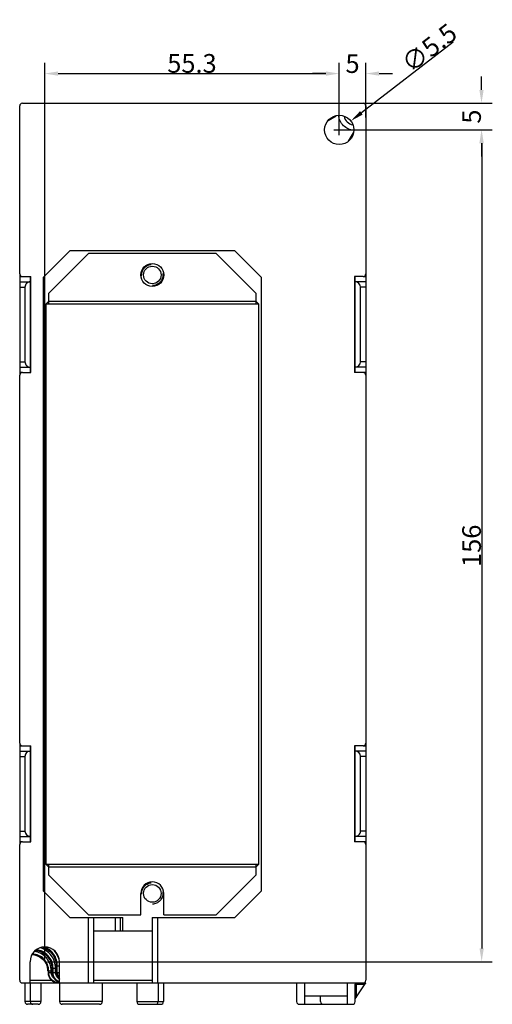
# Model space of a CAD drawing. Units: millimetres. Extents: x 89 to 546, y 164 to 351.
# Drawn here: x 457 to 546, y 164 to 349 of the extents above; entities that cross this region are included whole.
import ezdxf

# ---------------------------------------------------------------- set-up
doc = ezdxf.new("R2010")
doc.units = ezdxf.units.MM
doc.header["$LTSCALE"] = 30.734
doc.header["$PDMODE"] = 3
doc.header["$PDSIZE"] = 0.3125
doc.linetypes.add('HIDDEN', pattern=[0.2, 0.1, -0.1])
doc.layers.get('0').update_dxf_attribs({"linetype": 'CONTINUOUS'})
doc.layers.get('Defpoints').update_dxf_attribs({"linetype": 'CONTINUOUS'})
doc.styles.get("Standard").update_dxf_attribs({"font": 'txt', "width": 0.8})
doc.dimstyles.new('DIMSTYLE_2', dxfattribs={"dimtxt": 3.5, "dimasz": 2.5, "dimexe": 2, "dimexo": 0.5, "dimgap": 0.09, "dimtad": 3, "dimdec": 1, "dimdsep": 46, "dimtxsty": 'Standard', "dimblk": '_FILLED', "dimcen": 1, "dimadec": 0, "dimazin": 0, "dimtp": 0.001, "dimtm": 0.001, "dimtfac": 1, "dimtdec": 1, "dimtofl": 0, "dimtmove": 0, "dimatfit": 3, "dimldrblk": '_FILLED', "dimfxl": 1, "dimtolj": 1, "dimarcsym": 0})

# ---------------------------------------------------------------- blocks, each defined once
blk = doc.blocks.new('_FILLED')
at = {"color": 0, "linetype": 'ByBlock'}
blk.add_solid([(0, 0), (-1, 0.16), (-1, -0.16)], dxfattribs=at)
blk = doc.blocks.new('*D49')
at = {"color": 0, "lineweight": -2}
for p, q in [((517.83, 328.46), (546.08, 328.46)), ((544.08, 325.96), (544.08, 174.96)), ((462.53, 172.46), (546.08, 172.46))]:
    blk.add_line(p, q, dxfattribs=at)
at = {"layer": 'Defpoints', "color": 0}
for p in [(517.33, 328.46), (462.03, 172.46), (544.08, 172.46)]:
    blk.add_point(p, dxfattribs=at)
at = {"color": 0, "lineweight": -2, "xscale": 2.5, "yscale": 2.5, "zscale": 2.5}
for p, rotation in [((544.08, 328.46), 90), ((544.08, 172.46), 270)]:
    blk.add_blockref('_FILLED', p, dxfattribs=dict(at, rotation=rotation))
at = {"color": 0, "insert": (542.18, 250.46), "char_height": 3.5, "attachment_point": 5, "rotation": 90}
blk.add_mtext('\\A1;156', dxfattribs=at)
blk = doc.blocks.new('*D50')
at = {"color": 0, "lineweight": -2}
for p, q in [((462.03, 172.96), (462.03, 341.03)), ((517.33, 328.96), (517.33, 341.03)), ((464.53, 339.03), (514.83, 339.03))]:
    blk.add_line(p, q, dxfattribs=at)
at = {"layer": 'Defpoints', "color": 0}
for p in [(517.33, 339.03), (517.33, 328.46), (462.03, 172.46)]:
    blk.add_point(p, dxfattribs=at)
at = {"color": 0, "lineweight": -2, "xscale": 2.5, "yscale": 2.5, "zscale": 2.5, "rotation": 180}
blk.add_blockref('_FILLED', (462.03, 339.03), dxfattribs=at)
at = {"color": 0, "lineweight": -2, "xscale": 2.5, "yscale": 2.5, "zscale": 2.5}
blk.add_blockref('_FILLED', (517.33, 339.03), dxfattribs=at)
at = {"color": 0, "insert": (489.68, 340.94), "char_height": 3.5, "attachment_point": 5}
blk.add_mtext('\\A1;55.3', dxfattribs=at)
blk = doc.blocks.new('*D51')
at = {"color": 0, "lineweight": -2}
for p, q in [((544.05, 335.96), (544.05, 338.46)), ((517.83, 333.46), (546.05, 333.46)), ((517.83, 328.46), (546.05, 328.46)), ((544.05, 325.96), (544.05, 323.46))]:
    blk.add_line(p, q, dxfattribs=at)
at = {"layer": 'Defpoints', "color": 0}
for p in [(517.33, 333.46), (544.05, 333.46), (517.33, 328.46)]:
    blk.add_point(p, dxfattribs=at)
at = {"color": 0, "lineweight": -2, "xscale": 2.5, "yscale": 2.5, "zscale": 2.5}
for p, rotation in [((544.05, 333.46), 270), ((544.05, 328.46), 90)]:
    blk.add_blockref('_FILLED', p, dxfattribs=dict(at, rotation=rotation))
at = {"color": 0, "insert": (542.18, 330.96), "char_height": 3.5, "attachment_point": 5, "rotation": 90}
blk.add_mtext('\\A1;5', dxfattribs=at)
blk = doc.blocks.new('*D52')
at = {"color": 0, "lineweight": -2}
for p, q in [((517.33, 328.96), (517.33, 341.03)), ((522.33, 330.81), (522.33, 341.03)), ((514.83, 339.03), (512.33, 339.03)), ((524.83, 339.03), (527.33, 339.03))]:
    blk.add_line(p, q, dxfattribs=at)
at = {"layer": 'Defpoints', "color": 0}
for p in [(522.33, 339.03), (522.33, 330.31), (517.33, 328.46)]:
    blk.add_point(p, dxfattribs=at)
at = {"color": 0, "lineweight": -2, "xscale": 2.5, "yscale": 2.5, "zscale": 2.5}
blk.add_blockref('_FILLED', (517.33, 339.03), dxfattribs=at)
at = {"color": 0, "lineweight": -2, "xscale": 2.5, "yscale": 2.5, "zscale": 2.5, "rotation": 180}
blk.add_blockref('_FILLED', (522.33, 339.03), dxfattribs=at)
at = {"color": 0, "insert": (519.83, 340.9), "char_height": 3.5, "attachment_point": 5}
blk.add_mtext('\\A1;5', dxfattribs=at)
blk = doc.blocks.new('*D53')
at = {"color": 0, "lineweight": -2}
for p, q in [((538.71, 344.89), (521.49, 331.66)), ((517.33, 327.46), (517.33, 329.46)), ((516.33, 328.46), (518.33, 328.46))]:
    blk.add_line(p, q, dxfattribs=at)
at = {"layer": 'Defpoints', "color": 0}
for p in [(519.51, 330.14), (515.15, 326.79)]:
    blk.add_point(p, dxfattribs=at)
at = {"color": 0, "lineweight": -2, "xscale": 2.5, "yscale": 2.5, "zscale": 2.5, "rotation": 217.5369599108859}
blk.add_blockref('_FILLED', (519.51, 330.14), dxfattribs=at)
at = {"color": 0, "insert": (534.23, 343.84), "char_height": 3.5, "attachment_point": 5, "rotation": 37.537}
blk.add_mtext('\\A1;∅5.5', dxfattribs=at)

msp = doc.modelspace()

# ---------------------------------------------------------------- linework, layer by layer
at = {"linetype": 'Continuous'}
for p, q in [((457.33, 301.46), (457.33, 332.96)), ((457.83, 333.46), (521.83, 333.46)), ((522.33, 332.96), (522.33, 301.46)), ((515.23, 330.2), (516.76, 331.12)), ((519.07, 326.36), (519.99, 327.9)), ((461.73, 300.76), (466.73, 305.76)), ((470.23, 305.26), (462.73, 297.76)), ((497.73, 305.76), (466.73, 305.76)), ((494.23, 305.26), (470.23, 305.26)), ((501.73, 297.76), (494.23, 305.26)), ((497.73, 305.76), (502.73, 300.76)), ((457.33, 301.46), (457.33, 282.46)), ((522.33, 301.46), (522.33, 282.46)), ((457.33, 300.96), (457.83, 300.96)), ((457.33, 299.96), (459.33, 299.96)), ((457.83, 300.96), (459.43, 300.96)), ((459.33, 300.96), (459.33, 282.96)), ((459.43, 282.96), (459.43, 300.96)), ((461.73, 300.76), (461.73, 185.76)), ((502.73, 185.76), (502.73, 300.76)), ((520.23, 300.96), (520.23, 282.96)), ((521.83, 300.96), (520.23, 300.96)), ((520.23, 299.21), (520.33, 299.21)), ((520.33, 282.96), (520.33, 300.96)), ((522.33, 299.96), (520.33, 299.96)), ((521.83, 300.96), (522.33, 300.96)), ((457.33, 298.96), (458.33, 298.96)), ((458.33, 298.96), (458.33, 284.96)), ((462.73, 297.76), (462.73, 295.76)), ((501.73, 295.76), (501.73, 297.76)), ((521.33, 284.96), (521.33, 298.96)), ((522.33, 298.96), (521.33, 298.96)), ((459.43, 295.96), (459.33, 295.96)), ((462.73, 296.26), (462.23, 295.76)), ((462.23, 295.76), (462.23, 190.76)), ((502.23, 295.76), (462.23, 295.76)), ((501.73, 296.26), (462.73, 296.26)), ((502.23, 295.76), (501.73, 296.26)), ((502.23, 190.76), (502.23, 295.76)), ((520.33, 295.96), (520.23, 295.96)), ((459.43, 287.96), (459.33, 287.96)), ((520.33, 287.96), (520.23, 287.96)), ((457.33, 284.96), (458.33, 284.96)), ((520.23, 285.34), (520.33, 285.34)), ((522.33, 284.96), (521.33, 284.96)), ((457.33, 283.96), (459.33, 283.96)), ((457.83, 282.96), (457.33, 282.96)), ((457.83, 282.96), (459.43, 282.96)), ((521.83, 282.96), (520.23, 282.96)), ((522.33, 283.96), (520.33, 283.96)), ((522.33, 282.96), (521.83, 282.96)), ((457.33, 213.46), (457.33, 282.46)), ((522.33, 282.46), (522.33, 213.46)), ((457.33, 213.46), (457.33, 194.46)), ((457.33, 212.96), (457.83, 212.96)), ((457.83, 212.96), (459.43, 212.96)), ((459.33, 212.96), (459.33, 194.96)), ((459.43, 194.96), (459.43, 212.96)), ((521.83, 212.96), (520.23, 212.96)), ((520.23, 212.96), (520.23, 194.96)), ((520.33, 194.96), (520.33, 212.96)), ((521.83, 212.96), (522.33, 212.96)), ((522.33, 213.46), (522.33, 194.46)), ((457.33, 211.96), (459.33, 211.96)), ((457.33, 210.96), (458.33, 210.96)), ((458.33, 210.96), (458.33, 196.96)), ((520.23, 211.15), (520.33, 211.15)), ((522.33, 211.96), (520.33, 211.96)), ((522.33, 210.96), (521.33, 210.96)), ((521.33, 196.96), (521.33, 210.96)), ((459.43, 207.96), (459.33, 207.96)), ((520.23, 208.11), (520.33, 208.11)), ((520.33, 207.96), (520.23, 207.96)), ((459.43, 199.96), (459.33, 199.96)), ((520.33, 199.96), (520.23, 199.96)), ((457.33, 196.96), (458.33, 196.96)), ((457.33, 195.96), (459.43, 195.96)), ((522.33, 195.96), (520.33, 195.96)), ((522.33, 196.96), (521.33, 196.96)), ((457.83, 194.96), (457.33, 194.96)), ((457.33, 168.96), (457.33, 194.46)), ((457.83, 194.96), (459.43, 194.96)), ((521.83, 194.96), (520.23, 194.96)), ((522.33, 194.96), (521.83, 194.96)), ((522.33, 194.46), (522.33, 168.96)), ((462.23, 190.76), (462.73, 190.26)), ((462.23, 190.76), (502.23, 190.76)), ((462.73, 190.76), (462.73, 188.76)), ((462.73, 190.26), (501.73, 190.26)), ((501.73, 188.76), (501.73, 190.76)), ((501.73, 190.26), (502.23, 190.76)), ((462.73, 188.76), (470.23, 181.26)), ((494.23, 181.26), (501.73, 188.76)), ((466.73, 180.76), (461.73, 185.76)), ((480.08, 181.26), (480.08, 185.26)), ((484.38, 181.26), (484.38, 185.26)), ((502.73, 185.76), (497.73, 180.76)), ((470.23, 181.26), (480.08, 181.26)), ((484.38, 181.26), (494.23, 181.26)), ((466.73, 180.76), (476.73, 180.76)), ((470.23, 168.46), (470.23, 180.76)), ((471.23, 168.46), (471.23, 180.76)), ((475.23, 180.76), (475.23, 178.26)), ((476.23, 180.76), (476.23, 178.26)), ((476.73, 178.26), (476.73, 180.76)), ((482.23, 180.76), (497.73, 180.76)), ((482.23, 180.76), (482.23, 168.46)), ((483.23, 180.76), (483.23, 168.46)), ((471.23, 178.26), (482.23, 178.26)), ((459.28, 168.46), (459.28, 172.46)), ((464.78, 168.46), (464.78, 172.46)), ((462.78, 170.73), (462.65, 170.66)), ((462.65, 170.66), (462.65, 170.66)), ((462.65, 170.66), (462.65, 170.46)), ((462.65, 170.66), (462.65, 170.46)), ((462.65, 170.46), (462.65, 170.46)), ((462.65, 170.46), (463.26, 170.46)), ((462.78, 170.73), (463.26, 170.73)), ((462.78, 170.46), (462.78, 170.73)), ((463.26, 170.46), (463.26, 170.73)), ((463.59, 171.22), (463.45, 171.14)), ((463.45, 171.14), (463.45, 171.14)), ((463.45, 171.14), (463.45, 170.46)), ((463.45, 171.14), (463.45, 170.46)), ((463.45, 170.46), (463.45, 170.46)), ((463.45, 170.46), (464.07, 170.46)), ((463.59, 171.22), (464.07, 171.22)), ((463.59, 170.46), (463.59, 171.22)), ((464.07, 170.46), (464.07, 171.22)), ((464.26, 171.62), (464.25, 171.62)), ((464.25, 171.62), (464.25, 170.46)), ((464.26, 170.46), (464.25, 170.46)), ((464.39, 171.7), (464.26, 171.62)), ((464.26, 171.62), (464.26, 170.46)), ((464.26, 170.46), (464.78, 170.46)), ((464.39, 171.7), (464.78, 171.7)), ((464.39, 170.46), (464.39, 171.7)), ((457.83, 168.46), (521.83, 168.46)), ((458.33, 168.46), (458.33, 164.96)), ((459.28, 168.96), (463.36, 168.96)), ((459.33, 168.46), (459.33, 164.96)), ((461.33, 168.46), (461.33, 164.96)), ((464.55, 168.68), (464.78, 168.61)), ((464.83, 168.46), (464.83, 164.96)), ((471.23, 168.96), (482.23, 168.96)), ((472.83, 168.46), (472.83, 164.96)), ((479.33, 168.46), (479.33, 164.96)), ((483.33, 168.46), (483.33, 164.96)), ((484.33, 168.46), (484.33, 164.96)), ((509.33, 168.46), (509.33, 164.96)), ((510.83, 168.46), (510.83, 164.46)), ((518.83, 168.46), (518.83, 164.46)), ((520.33, 165.46), (522.33, 168.46)), ((520.33, 168.26), (521.83, 168.26)), ((520.33, 164.96), (520.33, 168.26)), ((520.53, 168.46), (520.53, 165.76)), ((521.83, 168.46), (522.33, 168.46)), ((521.83, 168.46), (521.83, 168.26)), ((461.33, 164.96), (458.33, 164.96)), ((460.83, 164.46), (458.83, 164.46)), ((472.83, 164.96), (464.83, 164.96)), ((472.33, 164.46), (465.33, 164.46)), ((479.33, 164.96), (484.33, 164.96)), ((479.83, 164.46), (483.83, 164.46)), ((509.83, 164.46), (519.83, 164.46)), ((518.83, 165.96), (510.83, 165.96)), ((513.83, 164.96), (513.83, 165.96))]:
    msp.add_line(p, q, dxfattribs=at)
for points in [[(459.65, 173.78), (460.09, 173.74), (460.97, 173.43), (461.72, 172.88), (462.28, 172.13), (462.59, 171.26), (462.65, 170.66)], [(460.29, 174.57), (460.66, 174.53), (461.61, 174.19), (462.43, 173.59), (463.04, 172.78), (463.38, 171.82), (463.45, 171.14)], [(461.68, 175.16), (462.25, 174.95), (463.14, 174.3), (463.8, 173.42), (464.17, 172.38), (464.25, 171.62)], [(462.65, 170.46), (462.66, 170.22), (462.85, 169.6), (463.22, 169.06), (463.75, 168.68), (464.37, 168.48), (464.65, 168.46)], [(463.45, 170.46), (463.47, 170.22), (463.65, 169.6), (464.02, 169.06), (464.55, 168.68)], [(464.25, 170.46), (464.27, 170.22), (464.45, 169.6), (464.78, 169.13)]]:
    msp.add_lwpolyline(points, dxfattribs=at)
for centre, radius in [((517.33, 328.46), 2.75), ((482.23, 301.26), 2.15), ((482.23, 301.26), 1.65), ((482.23, 185.26), 1.65)]:
    msp.add_circle(centre, radius, dxfattribs=at)
at = {"linetype": 'HIDDEN'}
for centre in [(482.23, 301.26), (482.23, 185.26)]:
    msp.add_circle(centre, 2, dxfattribs=at)
at = {"linetype": 'Continuous'}
for centre, radius, start, end in [((457.83, 332.96), 0.5, 90, 180), ((521.83, 332.96), 0.5, 0, 90), ((520.27, 331.41), 2.05, 190.6829, 259.3172), ((457.83, 301.46), 0.5, 180, 270), ((521.83, 301.46), 0.5, 270, 0), ((457.83, 282.46), 0.5, 90, 180), ((521.83, 282.46), 0.5, 0, 90), ((457.83, 213.46), 0.5, 180, 270), ((521.83, 213.46), 0.5, 270, 0), ((457.83, 194.46), 0.5, 90, 180), ((521.83, 194.46), 0.5, 0, 90), ((482.23, 185.26), 2.15, 0, 180), ((462.03, 172.46), 2.75, 0, 180), ((459.52, 170.65), 3.14, 77.7109, 87.5781), ((459.52, 170.67), 3.13, 65.4824, 77.6794), ((460, 171.13), 3.46, 77.4185, 85.2194), ((460, 171.15), 3.45, 65.3282, 77.3871), ((460, 171.15), 3.45, 61.342, 65.3199), ((460, 171.14), 3.46, 28.6903, 61.3314), ((460.48, 171.63), 3.77, 62.5598, 70.5972), ((460.48, 171.63), 3.77, 60.0087, 62.5518), ((460.47, 171.62), 3.79, 47.0589, 59.9924), ((460.47, 171.62), 3.78, 43.0863, 47.0335), ((460.47, 171.62), 3.79, 30.4605, 43.061), ((460.57, 171.7), 4.31, 14.4452, 44.3838), ((459.52, 170.67), 3.13, 61.5086, 65.4728), ((459.52, 170.66), 3.13, 28.5559, 61.4974), ((459.51, 170.66), 3.14, 25.3683, 28.5639), ((459.51, 170.66), 3.14, 12.4256, 25.3554), ((459.99, 171.14), 3.46, 25.4991, 28.6984), ((459.99, 171.14), 3.47, 12.6821, 25.4873), ((459.97, 171.14), 3.48, 1.6305, 12.6439), ((460.47, 171.62), 3.79, 27.5132, 30.4474), ((460.46, 171.62), 3.8, 11.902, 27.478), ((460.46, 171.62), 3.8, 4.7094, 11.8565), ((460.47, 171.62), 3.78, 359.9578, 4.713), ((459.49, 170.66), 3.16, 1.6194, 12.3886), ((459.53, 170.66), 3.12, 359.9473, 1.6053), ((464.66, 170.46), 2.01, 180.0433, 192.8835), ((464.65, 170.46), 2, 192.8771, 201.5534), ((460.01, 171.14), 3.44, 359.9532, 1.6161), ((465.46, 170.46), 2.01, 180.0433, 192.8835), ((465.45, 170.46), 2, 192.8771, 201.5534), ((466.26, 170.46), 2.01, 180.0433, 192.8835), ((466.25, 170.46), 2, 192.8771, 201.5534), ((466.39, 170.46), 1.99, 180.0128, 216.2057), ((457.83, 168.96), 0.5, 180, 270), ((464.65, 170.47), 2, 201.5785, 211.033), ((464.65, 170.46), 2, 211.0464, 220.0697), ((464.66, 170.47), 2.01, 220.0842, 229.1899), ((464.65, 170.46), 2, 229.2011, 238.5746), ((465.46, 170.47), 2, 201.5785, 211.033), ((464.65, 170.47), 2.01, 238.5912, 247.4514), ((465.45, 170.46), 2, 211.0464, 220.0697), ((464.65, 170.46), 2, 247.474, 257.0845), ((465.46, 170.47), 2.01, 220.0842, 229.1899), ((465.45, 170.46), 2, 229.2011, 238.5746), ((464.65, 170.48), 2.01, 257.0818, 269.9597), ((466.26, 170.47), 2, 201.5785, 211.033), ((465.46, 170.47), 2.01, 238.5912, 247.4514), ((466.25, 170.46), 2, 211.0464, 220.0697), ((465.45, 170.46), 2, 247.4578, 250.2075), ((466.26, 170.47), 2.01, 220.0762, 221.7845), ((520.53, 168.26), 0.2, 100.6674, 180), ((521.83, 168.96), 0.5, 270, 0), ((521.83, 168.96), 0.7, 270, 314.4153), ((458.83, 164.96), 0.5, 180, 270), ((459.83, 164.96), 0.5, 180, 270), ((460.83, 164.96), 0.5, 270, 0), ((465.33, 164.96), 0.5, 180, 270), ((472.33, 164.96), 0.5, 270, 0), ((479.83, 164.96), 0.5, 180, 270), ((482.83, 164.96), 0.5, 270, 0), ((483.83, 164.96), 0.5, 270, 0), ((509.83, 164.96), 0.5, 180, 270), ((514.33, 164.96), 0.5, 180, 270), ((519.83, 164.96), 0.5, 270, 0)]:
    msp.add_arc(centre, radius, start, end, dxfattribs=at)
for centre, major_axis, start_param, end_param in [((459.33, 298.96), (1, 0), 1.570796, 3.141593), ((520.33, 298.96), (1, 0), 0, 1.570796), ((459.33, 284.96), (1, 0), -3.141593, -1.570796), ((520.33, 284.96), (1, 0), -1.570796, 0), ((459.33, 210.96), (0, 1), 0, 1.570796), ((520.33, 210.96), (0, 1), -1.570796, 0), ((459.33, 196.96), (1, 0), 3.141593, 4.712389), ((520.33, 196.96), (0, 1), -3.141593, -1.570796)]:
    msp.add_ellipse(centre, major_axis=major_axis, ratio=1, start_param=start_param, end_param=end_param, dxfattribs=at)
for points, knots in [([(520.07, 328.37), (519.71, 328.4), (518.99, 328.58), (518.08, 329.21), (517.45, 330.12), (517.27, 330.84), (517.24, 331.2)], [0, 0, 0, 0, 0.250039, 0.5, 0.74996, 1, 1, 1, 1]), ([(462.78, 170.73), (462.78, 171.14), (462.62, 171.96), (461.94, 173), (460.92, 173.71), (460.11, 173.89), (459.71, 173.9)], [0, 0, 0, 0, 0.250074, 0.500083, 0.750035, 1, 1, 1, 1]), ([(463.26, 170.73), (463.26, 171.17), (463.1, 172.06), (462.41, 173.21), (461.36, 174.04), (460.5, 174.31), (460.07, 174.37)], [0, 0, 0, 0, 0.25003, 0.500007, 0.749975, 1, 1, 1, 1]), ([(463.59, 171.22), (463.59, 171.65), (463.43, 172.52), (462.73, 173.63), (461.67, 174.42), (460.82, 174.66), (460.4, 174.7)], [0, 0, 0, 0, 0.250061, 0.500057, 0.75001, 1, 1, 1, 1]), ([(464.07, 171.22), (464.07, 171.65), (463.93, 172.52), (463.31, 173.68), (462.35, 174.58), (461.56, 174.95), (461.14, 175.06)], [0, 0, 0, 0, 0.250046, 0.500038, 0.750038, 1, 1, 1, 1]), ([(464.39, 171.7), (464.39, 172.08), (464.28, 172.83), (463.8, 173.86), (463.03, 174.7), (462.38, 175.09), (462.03, 175.23)], [0, 0, 0, 0, 0.250057, 0.500068, 0.750063, 1, 1, 1, 1]), ([(464.79, 168.46), (464.53, 168.46), (464, 168.57), (463.34, 169.01), (462.89, 169.68), (462.78, 170.2), (462.78, 170.46)], [0, 0, 0, 0, 0.250047, 0.500023, 0.749985, 1, 1, 1, 1]), ([(463.89, 169.25), (463.7, 169.38), (463.38, 169.75), (463.26, 170.23), (463.26, 170.46)], [0, 0, 0, 0, 0.499971, 1, 1, 1, 1]), ([(464.77, 168.64), (464.43, 168.8), (463.81, 169.31), (463.59, 170.09), (463.59, 170.46)], [0, 0, 0, 0, 0.500009, 1, 1, 1, 1]), ([(464.69, 169.25), (464.5, 169.39), (464.18, 169.76), (464.07, 170.23), (464.07, 170.46)], [0, 0, 0, 0, 0.49997, 1, 1, 1, 1])]:
    msp.add_open_spline(points, degree=3, knots=knots, dxfattribs=at)

# ---------------------------------------------------------------- dimensions: what is measured, and where the dimension line sits
dim = msp.add_diameter_dim_2p(p1=(515.15, 326.79), p2=(519.51, 330.14), dimstyle='DIMSTYLE_2')
dim.commit()
dim.dimension.update_dxf_attribs({"geometry": '*D53', "text_midpoint": (535.39, 342.34), "dimtype": 163})
for base, p1, p2, picture, middle in [((517.33, 339.03), (462.03, 172.46), (517.33, 328.46), '*D50', (489.68, 340.94)), ((522.33, 339.03), (517.33, 328.46), (522.33, 330.31), '*D52', (519.83, 340.9))]:
    dim = msp.add_linear_dim(base=base, p1=p1, p2=p2, dimstyle='DIMSTYLE_2')
    dim.commit()
    dim.dimension.update_dxf_attribs({"geometry": picture, "text_midpoint": middle})
for base, p2, picture, middle in [((544.05, 333.46), (517.33, 333.46), '*D51', (542.18, 330.96)), ((544.08, 172.46), (462.03, 172.46), '*D49', (542.18, 250.46))]:
    dim = msp.add_linear_dim(base=base, p1=(517.33, 328.46), p2=p2, angle=90, dimstyle='DIMSTYLE_2')
    dim.commit()
    dim.dimension.update_dxf_attribs({"geometry": picture, "text_midpoint": middle})

doc.saveas('drawing.dxf')
